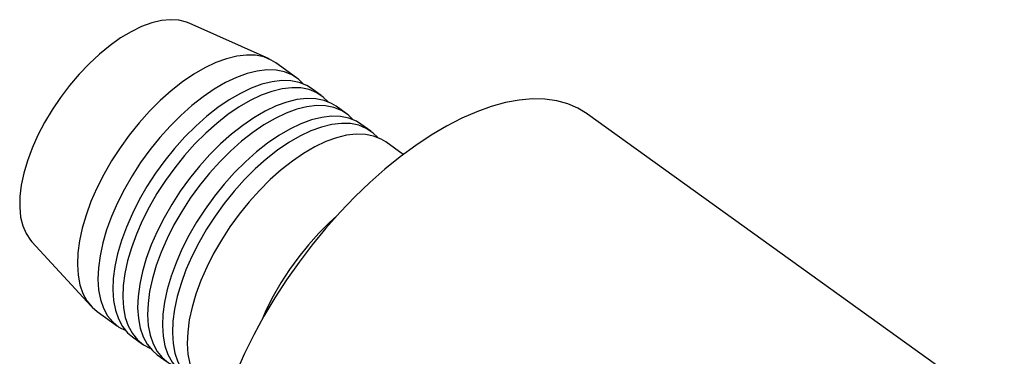
# Model space of a CAD drawing. Extents: x 16 to 830, y 18 to 575.
# Drawn here: x 263 to 342, y 130 to 157 of the extents above; entities that cross this region are included whole.
import ezdxf

# ---------------------------------------------------------------- set-up
doc = ezdxf.new("R2010")
doc.units = 0
doc.header["$MEASUREMENT"] = 0
doc.layers.add('Ebene 1', color=7, linetype='Continuous', lineweight=0)

msp = doc.modelspace()

# ---------------------------------------------------------------- linework, layer by layer
at = {"layer": 'Ebene 1', "color": 18, "lineweight": 25, "true_color": 0x000000}
for points, knots in [([(276.165, 156.75), (276.165, 156.75), (275.956, 156.834), (275.956, 156.834), (275.956, 156.834), (275.34, 156.987), (275.34, 156.987), (275.34, 156.987), (274.663, 157.027), (274.663, 157.027), (274.663, 157.027), (273.932, 156.954), (273.932, 156.954), (273.932, 156.954), (273.158, 156.767), (273.158, 156.767), (273.158, 156.767), (272.349, 156.469), (272.349, 156.469), (272.349, 156.469), (271.515, 156.065), (271.515, 156.065), (271.515, 156.065), (270.666, 155.558), (270.666, 155.558), (270.666, 155.558), (269.814, 154.956), (269.814, 154.956), (269.814, 154.956), (268.967, 154.265), (268.967, 154.265), (268.967, 154.265), (268.136, 153.493), (268.136, 153.493), (268.136, 153.493), (267.332, 152.65), (267.332, 152.65), (267.332, 152.65), (266.563, 151.747), (266.563, 151.747), (266.563, 151.747), (265.841, 150.794), (265.841, 150.794), (265.841, 150.794), (265.172, 149.803), (265.172, 149.803), (265.172, 149.803), (264.566, 148.786), (264.566, 148.786), (264.566, 148.786), (264.029, 147.755), (264.029, 147.755), (264.029, 147.755), (263.569, 146.722), (263.569, 146.722), (263.569, 146.722), (263.19, 145.701), (263.19, 145.701), (263.19, 145.701), (262.898, 144.704), (262.898, 144.704), (262.898, 144.704), (262.695, 143.742), (262.695, 143.742), (262.695, 143.742), (262.585, 142.828), (262.585, 142.828), (262.585, 142.828), (262.569, 141.972), (262.569, 141.972), (262.569, 141.972), (262.647, 141.185), (262.647, 141.185), (262.647, 141.185), (262.817, 140.477), (262.817, 140.477), (262.817, 140.477), (263.079, 139.856), (263.079, 139.856), (263.079, 139.856), (263.428, 139.329), (263.428, 139.329), (263.428, 139.329), (263.538, 139.203), (263.538, 139.203)], [0, 0, 0, 0, 1, 1, 1, 2, 2, 2, 3, 3, 3, 4, 4, 4, 5, 5, 5, 6, 6, 6, 7, 7, 7, 8, 8, 8, 9, 9, 9, 10, 10, 10, 11, 11, 11, 12, 12, 12, 13, 13, 13, 14, 14, 14, 15, 15, 15, 16, 16, 16, 17, 17, 17, 18, 18, 18, 19, 19, 19, 20, 20, 20, 21, 21, 21, 22, 22, 22, 23, 23, 23, 24, 24, 24, 25, 25, 25, 26, 26, 26, 27, 27, 27, 28, 28, 28, 28]), ([(283.121, 153.561), (283.121, 153.561), (282.749, 153.791), (282.749, 153.791), (282.749, 153.791), (282.147, 154.034), (282.147, 154.034), (282.147, 154.034), (281.48, 154.167), (281.48, 154.167), (281.48, 154.167), (280.753, 154.187), (280.753, 154.187), (280.753, 154.187), (279.976, 154.096), (279.976, 154.096), (279.976, 154.096), (279.156, 153.893), (279.156, 153.893), (279.156, 153.893), (278.302, 153.58), (278.302, 153.58), (278.302, 153.58), (277.422, 153.162), (277.422, 153.162), (277.422, 153.162), (276.528, 152.643), (276.528, 152.643), (276.528, 152.643), (275.627, 152.027), (275.627, 152.027), (275.627, 152.027), (274.729, 151.322), (274.729, 151.322), (274.729, 151.322), (273.845, 150.535), (273.845, 150.535), (273.845, 150.535), (272.982, 149.674), (272.982, 149.674), (272.982, 149.674), (272.151, 148.749), (272.151, 148.749), (272.151, 148.749), (271.361, 147.77), (271.361, 147.77), (271.361, 147.77), (270.619, 146.746), (270.619, 146.746), (270.619, 146.746), (269.933, 145.688), (269.933, 145.688), (269.933, 145.688), (269.311, 144.609), (269.311, 144.609), (269.311, 144.609), (268.76, 143.518), (268.76, 143.518), (268.76, 143.518), (268.284, 142.428), (268.284, 142.428), (268.284, 142.428), (267.89, 141.351), (267.89, 141.351), (267.89, 141.351), (267.581, 140.297), (267.581, 140.297), (267.581, 140.297), (267.361, 139.278), (267.361, 139.278), (267.361, 139.278), (267.232, 138.305), (267.232, 138.305), (267.232, 138.305), (267.195, 137.388), (267.195, 137.388), (267.195, 137.388), (267.251, 136.537), (267.251, 136.537), (267.251, 136.537), (267.4, 135.761), (267.4, 135.761), (267.4, 135.761), (267.638, 135.067), (267.638, 135.067), (267.638, 135.067), (267.965, 134.464), (267.965, 134.464), (267.965, 134.464), (268.377, 133.957), (268.377, 133.957), (268.377, 133.957), (268.771, 133.62), (268.771, 133.62)], [0, 0, 0, 0, 1, 1, 1, 2, 2, 2, 3, 3, 3, 4, 4, 4, 5, 5, 5, 6, 6, 6, 7, 7, 7, 8, 8, 8, 9, 9, 9, 10, 10, 10, 11, 11, 11, 12, 12, 12, 13, 13, 13, 14, 14, 14, 15, 15, 15, 16, 16, 16, 17, 17, 17, 18, 18, 18, 19, 19, 19, 20, 20, 20, 21, 21, 21, 22, 22, 22, 23, 23, 23, 24, 24, 24, 25, 25, 25, 26, 26, 26, 27, 27, 27, 28, 28, 28, 29, 29, 29, 30, 30, 30, 31, 31, 31, 31]), ([(285.319, 151.871), (285.319, 151.871), (284.932, 152.249), (284.932, 152.249), (284.932, 152.249), (284.402, 152.601), (284.402, 152.601), (284.402, 152.601), (283.8, 152.844), (283.8, 152.844), (283.8, 152.844), (283.133, 152.977), (283.133, 152.977), (283.133, 152.977), (282.406, 152.998), (282.406, 152.998), (282.406, 152.998), (281.629, 152.906), (281.629, 152.906), (281.629, 152.906), (280.809, 152.703), (280.809, 152.703), (280.809, 152.703), (279.955, 152.391), (279.955, 152.391), (279.955, 152.391), (279.075, 151.973), (279.075, 151.973), (279.075, 151.973), (278.181, 151.453), (278.181, 151.453), (278.181, 151.453), (277.28, 150.837), (277.28, 150.837), (277.28, 150.837), (276.382, 150.132), (276.382, 150.132), (276.382, 150.132), (275.498, 149.346), (275.498, 149.346), (275.498, 149.346), (274.635, 148.485), (274.635, 148.485), (274.635, 148.485), (273.804, 147.56), (273.804, 147.56), (273.804, 147.56), (273.014, 146.58), (273.014, 146.58), (273.014, 146.58), (272.272, 145.556), (272.272, 145.556), (272.272, 145.556), (271.586, 144.499), (271.586, 144.499), (271.586, 144.499), (270.964, 143.419), (270.964, 143.419), (270.964, 143.419), (270.413, 142.328), (270.413, 142.328), (270.413, 142.328), (269.937, 141.239), (269.937, 141.239), (269.937, 141.239), (269.543, 140.161), (269.543, 140.161), (269.543, 140.161), (269.234, 139.108), (269.234, 139.108), (269.234, 139.108), (269.014, 138.089), (269.014, 138.089), (269.014, 138.089), (268.885, 137.116), (268.885, 137.116), (268.885, 137.116), (268.848, 136.199), (268.848, 136.199), (268.848, 136.199), (268.904, 135.348), (268.904, 135.348), (268.904, 135.348), (269.053, 134.571), (269.053, 134.571), (269.053, 134.571), (269.291, 133.878), (269.291, 133.878), (269.291, 133.878), (269.618, 133.274), (269.618, 133.274), (269.618, 133.274), (270.03, 132.768), (270.03, 132.768), (270.03, 132.768), (270.521, 132.364), (270.521, 132.364), (270.521, 132.364), (271.072, 132.072), (271.072, 132.072)], [0, 0, 0, 0, 1, 1, 1, 2, 2, 2, 3, 3, 3, 4, 4, 4, 5, 5, 5, 6, 6, 6, 7, 7, 7, 8, 8, 8, 9, 9, 9, 10, 10, 10, 11, 11, 11, 12, 12, 12, 13, 13, 13, 14, 14, 14, 15, 15, 15, 16, 16, 16, 17, 17, 17, 18, 18, 18, 19, 19, 19, 20, 20, 20, 21, 21, 21, 22, 22, 22, 23, 23, 23, 24, 24, 24, 25, 25, 25, 26, 26, 26, 27, 27, 27, 28, 28, 28, 29, 29, 29, 30, 30, 30, 31, 31, 31, 32, 32, 32, 33, 33, 33, 33]), ([(285.967, 151.513), (285.967, 151.513), (285.596, 151.742), (285.596, 151.742), (285.596, 151.742), (284.994, 151.986), (284.994, 151.986), (284.994, 151.986), (284.326, 152.118), (284.326, 152.118), (284.326, 152.118), (283.6, 152.139), (283.6, 152.139), (283.6, 152.139), (282.822, 152.047), (282.822, 152.047), (282.822, 152.047), (282.002, 151.844), (282.002, 151.844), (282.002, 151.844), (281.148, 151.532), (281.148, 151.532), (281.148, 151.532), (280.269, 151.114), (280.269, 151.114), (280.269, 151.114), (279.374, 150.594), (279.374, 150.594), (279.374, 150.594), (278.473, 149.979), (278.473, 149.979), (278.473, 149.979), (277.576, 149.274), (277.576, 149.274), (277.576, 149.274), (276.691, 148.487), (276.691, 148.487), (276.691, 148.487), (275.829, 147.626), (275.829, 147.626), (275.829, 147.626), (274.998, 146.701), (274.998, 146.701), (274.998, 146.701), (274.207, 145.721), (274.207, 145.721), (274.207, 145.721), (273.465, 144.697), (273.465, 144.697), (273.465, 144.697), (272.779, 143.64), (272.779, 143.64), (272.779, 143.64), (272.158, 142.56), (272.158, 142.56), (272.158, 142.56), (271.606, 141.47), (271.606, 141.47), (271.606, 141.47), (271.131, 140.38), (271.131, 140.38), (271.131, 140.38), (270.737, 139.302), (270.737, 139.302), (270.737, 139.302), (270.428, 138.249), (270.428, 138.249), (270.428, 138.249), (270.208, 137.23), (270.208, 137.23), (270.208, 137.23), (270.079, 136.257), (270.079, 136.257), (270.079, 136.257), (270.042, 135.34), (270.042, 135.34), (270.042, 135.34), (270.098, 134.489), (270.098, 134.489), (270.098, 134.489), (270.246, 133.712), (270.246, 133.712), (270.246, 133.712), (270.485, 133.019), (270.485, 133.019), (270.485, 133.019), (270.812, 132.416), (270.812, 132.416), (270.812, 132.416), (271.223, 131.909), (271.223, 131.909), (271.223, 131.909), (271.618, 131.572), (271.618, 131.572)], [0, 0, 0, 0, 1, 1, 1, 2, 2, 2, 3, 3, 3, 4, 4, 4, 5, 5, 5, 6, 6, 6, 7, 7, 7, 8, 8, 8, 9, 9, 9, 10, 10, 10, 11, 11, 11, 12, 12, 12, 13, 13, 13, 14, 14, 14, 15, 15, 15, 16, 16, 16, 17, 17, 17, 18, 18, 18, 19, 19, 19, 20, 20, 20, 21, 21, 21, 22, 22, 22, 23, 23, 23, 24, 24, 24, 25, 25, 25, 26, 26, 26, 27, 27, 27, 28, 28, 28, 29, 29, 29, 30, 30, 30, 31, 31, 31, 31]), ([(287.309, 150.44), (287.309, 150.44), (286.921, 150.818), (286.921, 150.818), (286.921, 150.818), (286.392, 151.17), (286.392, 151.17), (286.392, 151.17), (285.79, 151.413), (285.79, 151.413), (285.79, 151.413), (285.122, 151.546), (285.122, 151.546), (285.122, 151.546), (284.395, 151.566), (284.395, 151.566), (284.395, 151.566), (283.618, 151.475), (283.618, 151.475), (283.618, 151.475), (282.798, 151.272), (282.798, 151.272), (282.798, 151.272), (281.944, 150.959), (281.944, 150.959), (281.944, 150.959), (281.065, 150.541), (281.065, 150.541), (281.065, 150.541), (280.17, 150.022), (280.17, 150.022), (280.17, 150.022), (279.269, 149.406), (279.269, 149.406), (279.269, 149.406), (278.371, 148.701), (278.371, 148.701), (278.371, 148.701), (277.487, 147.914), (277.487, 147.914), (277.487, 147.914), (276.625, 147.054), (276.625, 147.054), (276.625, 147.054), (275.794, 146.128), (275.794, 146.128), (275.794, 146.128), (275.003, 145.149), (275.003, 145.149), (275.003, 145.149), (274.261, 144.125), (274.261, 144.125), (274.261, 144.125), (273.575, 143.067), (273.575, 143.067), (273.575, 143.067), (272.953, 141.988), (272.953, 141.988), (272.953, 141.988), (272.402, 140.897), (272.402, 140.897), (272.402, 140.897), (271.926, 139.807), (271.926, 139.807), (271.926, 139.807), (271.532, 138.73), (271.532, 138.73), (271.532, 138.73), (271.223, 137.676), (271.223, 137.676), (271.223, 137.676), (271.003, 136.657), (271.003, 136.657), (271.003, 136.657), (270.874, 135.684), (270.874, 135.684), (270.874, 135.684), (270.838, 134.767), (270.838, 134.767), (270.838, 134.767), (270.894, 133.916), (270.894, 133.916), (270.894, 133.916), (271.042, 133.14), (271.042, 133.14), (271.042, 133.14), (271.281, 132.446), (271.281, 132.446), (271.281, 132.446), (271.607, 131.843), (271.607, 131.843), (271.607, 131.843), (272.019, 131.337), (272.019, 131.337), (272.019, 131.337), (272.511, 130.932), (272.511, 130.932), (272.511, 130.932), (273.061, 130.641), (273.061, 130.641)], [0, 0, 0, 0, 1, 1, 1, 2, 2, 2, 3, 3, 3, 4, 4, 4, 5, 5, 5, 6, 6, 6, 7, 7, 7, 8, 8, 8, 9, 9, 9, 10, 10, 10, 11, 11, 11, 12, 12, 12, 13, 13, 13, 14, 14, 14, 15, 15, 15, 16, 16, 16, 17, 17, 17, 18, 18, 18, 19, 19, 19, 20, 20, 20, 21, 21, 21, 22, 22, 22, 23, 23, 23, 24, 24, 24, 25, 25, 25, 26, 26, 26, 27, 27, 27, 28, 28, 28, 29, 29, 29, 30, 30, 30, 31, 31, 31, 32, 32, 32, 33, 33, 33, 33]), ([(287.956, 150.081), (287.956, 150.081), (287.585, 150.311), (287.585, 150.311), (287.585, 150.311), (286.983, 150.554), (286.983, 150.554), (286.983, 150.554), (286.315, 150.687), (286.315, 150.687), (286.315, 150.687), (285.589, 150.708), (285.589, 150.708), (285.589, 150.708), (284.811, 150.616), (284.811, 150.616), (284.811, 150.616), (283.991, 150.413), (283.991, 150.413), (283.991, 150.413), (283.137, 150.101), (283.137, 150.101), (283.137, 150.101), (282.258, 149.682), (282.258, 149.682), (282.258, 149.682), (281.363, 149.163), (281.363, 149.163), (281.363, 149.163), (280.462, 148.547), (280.462, 148.547), (280.462, 148.547), (279.565, 147.842), (279.565, 147.842), (279.565, 147.842), (278.68, 147.055), (278.68, 147.055), (278.68, 147.055), (277.818, 146.195), (277.818, 146.195), (277.818, 146.195), (276.987, 145.27), (276.987, 145.27), (276.987, 145.27), (276.196, 144.29), (276.196, 144.29), (276.196, 144.29), (275.454, 143.266), (275.454, 143.266), (275.454, 143.266), (274.769, 142.208), (274.769, 142.208), (274.769, 142.208), (274.147, 141.129), (274.147, 141.129), (274.147, 141.129), (273.595, 140.038), (273.595, 140.038), (273.595, 140.038), (273.12, 138.948), (273.12, 138.948), (273.12, 138.948), (272.726, 137.871), (272.726, 137.871), (272.726, 137.871), (272.417, 136.817), (272.417, 136.817), (272.417, 136.817), (272.197, 135.799), (272.197, 135.799), (272.197, 135.799), (272.068, 134.826), (272.068, 134.826), (272.068, 134.826), (272.031, 133.909), (272.031, 133.909), (272.031, 133.909), (272.087, 133.057), (272.087, 133.057), (272.087, 133.057), (272.235, 132.281), (272.235, 132.281), (272.235, 132.281), (272.474, 131.587), (272.474, 131.587), (272.474, 131.587), (272.801, 130.984), (272.801, 130.984), (272.801, 130.984), (273.212, 130.478), (273.212, 130.478), (273.212, 130.478), (273.607, 130.141), (273.607, 130.141)], [0, 0, 0, 0, 1, 1, 1, 2, 2, 2, 3, 3, 3, 4, 4, 4, 5, 5, 5, 6, 6, 6, 7, 7, 7, 8, 8, 8, 9, 9, 9, 10, 10, 10, 11, 11, 11, 12, 12, 12, 13, 13, 13, 14, 14, 14, 15, 15, 15, 16, 16, 16, 17, 17, 17, 18, 18, 18, 19, 19, 19, 20, 20, 20, 21, 21, 21, 22, 22, 22, 23, 23, 23, 24, 24, 24, 25, 25, 25, 26, 26, 26, 27, 27, 27, 28, 28, 28, 29, 29, 29, 30, 30, 30, 31, 31, 31, 31]), ([(289.298, 149.008), (289.298, 149.008), (288.911, 149.387), (288.911, 149.387), (288.911, 149.387), (288.381, 149.738), (288.381, 149.738), (288.381, 149.738), (287.779, 149.982), (287.779, 149.982), (287.779, 149.982), (287.111, 150.114), (287.111, 150.114), (287.111, 150.114), (286.384, 150.135), (286.384, 150.135), (286.384, 150.135), (285.607, 150.043), (285.607, 150.043), (285.607, 150.043), (284.787, 149.84), (284.787, 149.84), (284.787, 149.84), (283.933, 149.528), (283.933, 149.528), (283.933, 149.528), (283.054, 149.11), (283.054, 149.11), (283.054, 149.11), (282.159, 148.59), (282.159, 148.59), (282.159, 148.59), (281.258, 147.975), (281.258, 147.975), (281.258, 147.975), (280.361, 147.27), (280.361, 147.27), (280.361, 147.27), (279.476, 146.483), (279.476, 146.483), (279.476, 146.483), (278.614, 145.622), (278.614, 145.622), (278.614, 145.622), (277.783, 144.697), (277.783, 144.697), (277.783, 144.697), (276.992, 143.717), (276.992, 143.717), (276.992, 143.717), (276.25, 142.693), (276.25, 142.693), (276.25, 142.693), (275.564, 141.636), (275.564, 141.636), (275.564, 141.636), (274.942, 140.556), (274.942, 140.556), (274.942, 140.556), (274.391, 139.466), (274.391, 139.466), (274.391, 139.466), (273.915, 138.376), (273.915, 138.376), (273.915, 138.376), (273.521, 137.299), (273.521, 137.299), (273.521, 137.299), (273.213, 136.245), (273.213, 136.245), (273.213, 136.245), (272.992, 135.226), (272.992, 135.226), (272.992, 135.226), (272.863, 134.253), (272.863, 134.253), (272.863, 134.253), (272.827, 133.336), (272.827, 133.336), (272.827, 133.336), (272.883, 132.485), (272.883, 132.485), (272.883, 132.485), (273.031, 131.708), (273.031, 131.708), (273.031, 131.708), (273.27, 131.015), (273.27, 131.015), (273.27, 131.015), (273.597, 130.412), (273.597, 130.412), (273.597, 130.412), (274.008, 129.905), (274.008, 129.905), (274.008, 129.905), (274.5, 129.501), (274.5, 129.501), (274.5, 129.501), (275.051, 129.209), (275.051, 129.209)], [0, 0, 0, 0, 1, 1, 1, 2, 2, 2, 3, 3, 3, 4, 4, 4, 5, 5, 5, 6, 6, 6, 7, 7, 7, 8, 8, 8, 9, 9, 9, 10, 10, 10, 11, 11, 11, 12, 12, 12, 13, 13, 13, 14, 14, 14, 15, 15, 15, 16, 16, 16, 17, 17, 17, 18, 18, 18, 19, 19, 19, 20, 20, 20, 21, 21, 21, 22, 22, 22, 23, 23, 23, 24, 24, 24, 25, 25, 25, 26, 26, 26, 27, 27, 27, 28, 28, 28, 29, 29, 29, 30, 30, 30, 31, 31, 31, 32, 32, 32, 33, 33, 33, 33]), ([(308.114, 149.457), (308.114, 149.457), (308.1, 149.468), (308.1, 149.468), (308.1, 149.468), (307.351, 149.924), (307.351, 149.924), (307.351, 149.924), (306.531, 150.273), (306.531, 150.273), (306.531, 150.273), (305.645, 150.514), (305.645, 150.514), (305.645, 150.514), (304.698, 150.644), (304.698, 150.644), (304.698, 150.644), (303.693, 150.663), (303.693, 150.663), (303.693, 150.663), (302.638, 150.571), (302.638, 150.571), (302.638, 150.571), (301.538, 150.369), (301.538, 150.369), (301.538, 150.369), (300.398, 150.058), (300.398, 150.058), (300.398, 150.058), (299.226, 149.638), (299.226, 149.638), (299.226, 149.638), (298.027, 149.114), (298.027, 149.114), (298.027, 149.114), (296.807, 148.487), (296.807, 148.487), (296.807, 148.487), (295.575, 147.76), (295.575, 147.76), (295.575, 147.76), (294.336, 146.939), (294.336, 146.939), (294.336, 146.939), (293.096, 146.027), (293.096, 146.027), (293.096, 146.027), (291.864, 145.029), (291.864, 145.029), (291.864, 145.029), (290.646, 143.951), (290.646, 143.951), (290.646, 143.951), (289.447, 142.799), (289.447, 142.799), (289.447, 142.799), (288.276, 141.578), (288.276, 141.578), (288.276, 141.578), (287.138, 140.297), (287.138, 140.297), (287.138, 140.297), (286.039, 138.961), (286.039, 138.961), (286.039, 138.961), (284.985, 137.577), (284.985, 137.577), (284.985, 137.577), (283.983, 136.155), (283.983, 136.155), (283.983, 136.155), (283.038, 134.7), (283.038, 134.7), (283.038, 134.7), (282.154, 133.222), (282.154, 133.222), (282.154, 133.222), (281.337, 131.728), (281.337, 131.728), (281.337, 131.728), (280.591, 130.227), (280.591, 130.227), (280.591, 130.227), (279.92, 128.726), (279.92, 128.726), (279.92, 128.726), (279.328, 127.233), (279.328, 127.233), (279.328, 127.233), (278.819, 125.758), (278.819, 125.758), (278.819, 125.758), (278.394, 124.308), (278.394, 124.308), (278.394, 124.308), (278.056, 122.891), (278.056, 122.891), (278.056, 122.891), (277.807, 121.515), (277.807, 121.515), (277.807, 121.515), (277.649, 120.186), (277.649, 120.186), (277.649, 120.186), (277.582, 118.914), (277.582, 118.914), (277.582, 118.914), (277.607, 117.703), (277.607, 117.703), (277.607, 117.703), (277.723, 116.562), (277.723, 116.562), (277.723, 116.562), (277.93, 115.496), (277.93, 115.496), (277.93, 115.496), (278.226, 114.511), (278.226, 114.511), (278.226, 114.511), (278.611, 113.612), (278.611, 113.612), (278.611, 113.612), (279.082, 112.805), (279.082, 112.805), (279.082, 112.805), (279.636, 112.094), (279.636, 112.094), (279.636, 112.094), (280.271, 111.482), (280.271, 111.482), (280.271, 111.482), (280.602, 111.225), (280.602, 111.225)], [0, 0, 0, 0, 1, 1, 1, 2, 2, 2, 3, 3, 3, 4, 4, 4, 5, 5, 5, 6, 6, 6, 7, 7, 7, 8, 8, 8, 9, 9, 9, 10, 10, 10, 11, 11, 11, 12, 12, 12, 13, 13, 13, 14, 14, 14, 15, 15, 15, 16, 16, 16, 17, 17, 17, 18, 18, 18, 19, 19, 19, 20, 20, 20, 21, 21, 21, 22, 22, 22, 23, 23, 23, 24, 24, 24, 25, 25, 25, 26, 26, 26, 27, 27, 27, 28, 28, 28, 29, 29, 29, 30, 30, 30, 31, 31, 31, 32, 32, 32, 33, 33, 33, 34, 34, 34, 35, 35, 35, 36, 36, 36, 37, 37, 37, 38, 38, 38, 39, 39, 39, 40, 40, 40, 41, 41, 41, 42, 42, 42, 43, 43, 43, 44, 44, 44, 44]), ([(289.946, 148.65), (289.946, 148.65), (289.574, 148.879), (289.574, 148.879), (289.574, 148.879), (288.972, 149.123), (288.972, 149.123), (288.972, 149.123), (288.304, 149.256), (288.304, 149.256), (288.304, 149.256), (287.578, 149.276), (287.578, 149.276), (287.578, 149.276), (286.801, 149.184), (286.801, 149.184), (286.801, 149.184), (285.98, 148.981), (285.98, 148.981), (285.98, 148.981), (285.126, 148.669), (285.126, 148.669), (285.126, 148.669), (284.247, 148.251), (284.247, 148.251), (284.247, 148.251), (283.353, 147.731), (283.353, 147.731), (283.353, 147.731), (282.452, 147.116), (282.452, 147.116), (282.452, 147.116), (281.554, 146.411), (281.554, 146.411), (281.554, 146.411), (280.67, 145.624), (280.67, 145.624), (280.67, 145.624), (279.807, 144.763), (279.807, 144.763), (279.807, 144.763), (278.976, 143.838), (278.976, 143.838), (278.976, 143.838), (278.186, 142.859), (278.186, 142.859), (278.186, 142.859), (277.443, 141.834), (277.443, 141.834), (277.443, 141.834), (276.758, 140.777), (276.758, 140.777), (276.758, 140.777), (276.136, 139.697), (276.136, 139.697), (276.136, 139.697), (275.584, 138.607), (275.584, 138.607), (275.584, 138.607), (275.109, 137.517), (275.109, 137.517), (275.109, 137.517), (274.715, 136.44), (274.715, 136.44), (274.715, 136.44), (274.406, 135.386), (274.406, 135.386), (274.406, 135.386), (274.186, 134.367), (274.186, 134.367), (274.186, 134.367), (274.057, 133.394), (274.057, 133.394), (274.057, 133.394), (274.02, 132.477), (274.02, 132.477), (274.02, 132.477), (274.076, 131.626), (274.076, 131.626), (274.076, 131.626), (274.224, 130.849), (274.224, 130.849), (274.224, 130.849), (274.463, 130.156), (274.463, 130.156), (274.463, 130.156), (274.79, 129.553), (274.79, 129.553), (274.79, 129.553), (275.202, 129.046), (275.202, 129.046), (275.202, 129.046), (275.596, 128.709), (275.596, 128.709)], [0, 0, 0, 0, 1, 1, 1, 2, 2, 2, 3, 3, 3, 4, 4, 4, 5, 5, 5, 6, 6, 6, 7, 7, 7, 8, 8, 8, 9, 9, 9, 10, 10, 10, 11, 11, 11, 12, 12, 12, 13, 13, 13, 14, 14, 14, 15, 15, 15, 16, 16, 16, 17, 17, 17, 18, 18, 18, 19, 19, 19, 20, 20, 20, 21, 21, 21, 22, 22, 22, 23, 23, 23, 24, 24, 24, 25, 25, 25, 26, 26, 26, 27, 27, 27, 28, 28, 28, 29, 29, 29, 30, 30, 30, 31, 31, 31, 31]), ([(291.287, 147.577), (291.287, 147.577), (290.9, 147.955), (290.9, 147.955), (290.9, 147.955), (290.37, 148.307), (290.37, 148.307), (290.37, 148.307), (289.768, 148.55), (289.768, 148.55), (289.768, 148.55), (289.1, 148.683), (289.1, 148.683), (289.1, 148.683), (288.374, 148.704), (288.374, 148.704), (288.374, 148.704), (287.596, 148.612), (287.596, 148.612), (287.596, 148.612), (286.776, 148.409), (286.776, 148.409), (286.776, 148.409), (285.922, 148.097), (285.922, 148.097), (285.922, 148.097), (285.043, 147.678), (285.043, 147.678), (285.043, 147.678), (284.148, 147.159), (284.148, 147.159), (284.148, 147.159), (283.247, 146.543), (283.247, 146.543), (283.247, 146.543), (282.35, 145.838), (282.35, 145.838), (282.35, 145.838), (281.465, 145.051), (281.465, 145.051), (281.465, 145.051), (280.603, 144.191), (280.603, 144.191), (280.603, 144.191), (279.772, 143.266), (279.772, 143.266), (279.772, 143.266), (278.981, 142.286), (278.981, 142.286), (278.981, 142.286), (278.239, 141.262), (278.239, 141.262), (278.239, 141.262), (277.553, 140.204), (277.553, 140.204), (277.553, 140.204), (276.932, 139.125), (276.932, 139.125), (276.932, 139.125), (276.38, 138.034), (276.38, 138.034), (276.38, 138.034), (275.905, 136.944), (275.905, 136.944), (275.905, 136.944), (275.511, 135.867), (275.511, 135.867), (275.511, 135.867), (275.202, 134.813), (275.202, 134.813), (275.202, 134.813), (274.982, 133.795), (274.982, 133.795), (274.982, 133.795), (274.853, 132.822), (274.853, 132.822), (274.853, 132.822), (274.816, 131.905), (274.816, 131.905), (274.816, 131.905), (274.872, 131.053), (274.872, 131.053), (274.872, 131.053), (275.02, 130.277), (275.02, 130.277), (275.02, 130.277), (275.259, 129.583), (275.259, 129.583), (275.259, 129.583), (275.586, 128.98), (275.586, 128.98), (275.586, 128.98), (275.997, 128.474), (275.997, 128.474), (275.997, 128.474), (276.489, 128.069), (276.489, 128.069), (276.489, 128.069), (277.04, 127.778), (277.04, 127.778)], [0, 0, 0, 0, 1, 1, 1, 2, 2, 2, 3, 3, 3, 4, 4, 4, 5, 5, 5, 6, 6, 6, 7, 7, 7, 8, 8, 8, 9, 9, 9, 10, 10, 10, 11, 11, 11, 12, 12, 12, 13, 13, 13, 14, 14, 14, 15, 15, 15, 16, 16, 16, 17, 17, 17, 18, 18, 18, 19, 19, 19, 20, 20, 20, 21, 21, 21, 22, 22, 22, 23, 23, 23, 24, 24, 24, 25, 25, 25, 26, 26, 26, 27, 27, 27, 28, 28, 28, 29, 29, 29, 30, 30, 30, 31, 31, 31, 32, 32, 32, 33, 33, 33, 33]), ([(291.935, 147.218), (291.935, 147.218), (291.563, 147.448), (291.563, 147.448), (291.563, 147.448), (290.961, 147.691), (290.961, 147.691), (290.961, 147.691), (290.294, 147.824), (290.294, 147.824), (290.294, 147.824), (289.567, 147.845), (289.567, 147.845), (289.567, 147.845), (288.79, 147.753), (288.79, 147.753), (288.79, 147.753), (287.97, 147.55), (287.97, 147.55), (287.97, 147.55), (287.116, 147.238), (287.116, 147.238), (287.116, 147.238), (286.236, 146.82), (286.236, 146.82), (286.236, 146.82), (285.342, 146.3), (285.342, 146.3), (285.342, 146.3), (284.441, 145.684), (284.441, 145.684), (284.441, 145.684), (283.543, 144.979), (283.543, 144.979), (283.543, 144.979), (282.659, 144.192), (282.659, 144.192), (282.659, 144.192), (281.796, 143.332), (281.796, 143.332), (281.796, 143.332), (280.965, 142.407), (280.965, 142.407), (280.965, 142.407), (280.175, 141.427), (280.175, 141.427), (280.175, 141.427), (279.433, 140.403), (279.433, 140.403), (279.433, 140.403), (278.747, 139.346), (278.747, 139.346), (278.747, 139.346), (278.125, 138.266), (278.125, 138.266), (278.125, 138.266), (277.574, 137.175), (277.574, 137.175), (277.574, 137.175), (277.098, 136.086), (277.098, 136.086), (277.098, 136.086), (276.704, 135.008), (276.704, 135.008), (276.704, 135.008), (276.395, 133.955), (276.395, 133.955), (276.395, 133.955), (276.175, 132.936), (276.175, 132.936), (276.175, 132.936), (276.046, 131.963), (276.046, 131.963), (276.046, 131.963), (276.009, 131.046), (276.009, 131.046), (276.009, 131.046), (276.065, 130.194), (276.065, 130.194), (276.065, 130.194), (276.214, 129.418), (276.214, 129.418), (276.214, 129.418), (276.452, 128.724), (276.452, 128.724), (276.452, 128.724), (276.779, 128.121), (276.779, 128.121), (276.779, 128.121), (277.191, 127.615), (277.191, 127.615), (277.191, 127.615), (277.585, 127.278), (277.585, 127.278)], [0, 0, 0, 0, 1, 1, 1, 2, 2, 2, 3, 3, 3, 4, 4, 4, 5, 5, 5, 6, 6, 6, 7, 7, 7, 8, 8, 8, 9, 9, 9, 10, 10, 10, 11, 11, 11, 12, 12, 12, 13, 13, 13, 14, 14, 14, 15, 15, 15, 16, 16, 16, 17, 17, 17, 18, 18, 18, 19, 19, 19, 20, 20, 20, 21, 21, 21, 22, 22, 22, 23, 23, 23, 24, 24, 24, 25, 25, 25, 26, 26, 26, 27, 27, 27, 28, 28, 28, 29, 29, 29, 30, 30, 30, 31, 31, 31, 31]), ([(287.982, 141.256), (287.982, 141.256), (287.433, 140.757), (287.433, 140.757), (287.433, 140.757), (286.57, 139.897), (286.57, 139.897), (286.57, 139.897), (285.739, 138.971), (285.739, 138.971), (285.739, 138.971), (284.949, 137.992), (284.949, 137.992), (284.949, 137.992), (284.207, 136.968), (284.207, 136.968), (284.207, 136.968), (283.521, 135.91), (283.521, 135.91), (283.521, 135.91), (282.899, 134.831), (282.899, 134.831), (282.899, 134.831), (282.348, 133.74), (282.348, 133.74), (282.348, 133.74), (281.983, 132.92), (281.983, 132.92)], [0, 0, 0, 0, 1, 1, 1, 2, 2, 2, 3, 3, 3, 4, 4, 4, 5, 5, 5, 6, 6, 6, 7, 7, 7, 8, 8, 8, 9, 9, 9, 9])]:
    msp.add_open_spline(points, degree=3, knots=knots, dxfattribs=at)
for points in [[(282.569, 153.878), (282.569, 153.878), (276.165, 156.75), (276.165, 156.75)], [(284.774, 152.371), (284.774, 152.371), (283.121, 153.561), (283.121, 153.561)], [(286.763, 150.94), (286.763, 150.94), (285.967, 151.513), (285.967, 151.513)], [(288.752, 149.509), (288.752, 149.509), (287.956, 150.081), (287.956, 150.081)], [(341.547, 125.399), (341.547, 125.399), (308.114, 149.457), (308.114, 149.457)], [(290.741, 148.077), (290.741, 148.077), (289.946, 148.65), (289.946, 148.65)], [(293.336, 146.21), (293.336, 146.21), (291.935, 147.218), (291.935, 147.218)], [(263.538, 139.203), (263.538, 139.203), (268.296, 134.042), (268.296, 134.042)], [(268.771, 133.62), (268.771, 133.62), (270.424, 132.431), (270.424, 132.431)], [(271.618, 131.572), (271.618, 131.572), (272.414, 130.999), (272.414, 130.999)], [(273.607, 130.141), (273.607, 130.141), (274.403, 129.568), (274.403, 129.568)]]:
    msp.add_open_spline(points, degree=3, dxfattribs=at)

doc.saveas('drawing.dxf')
